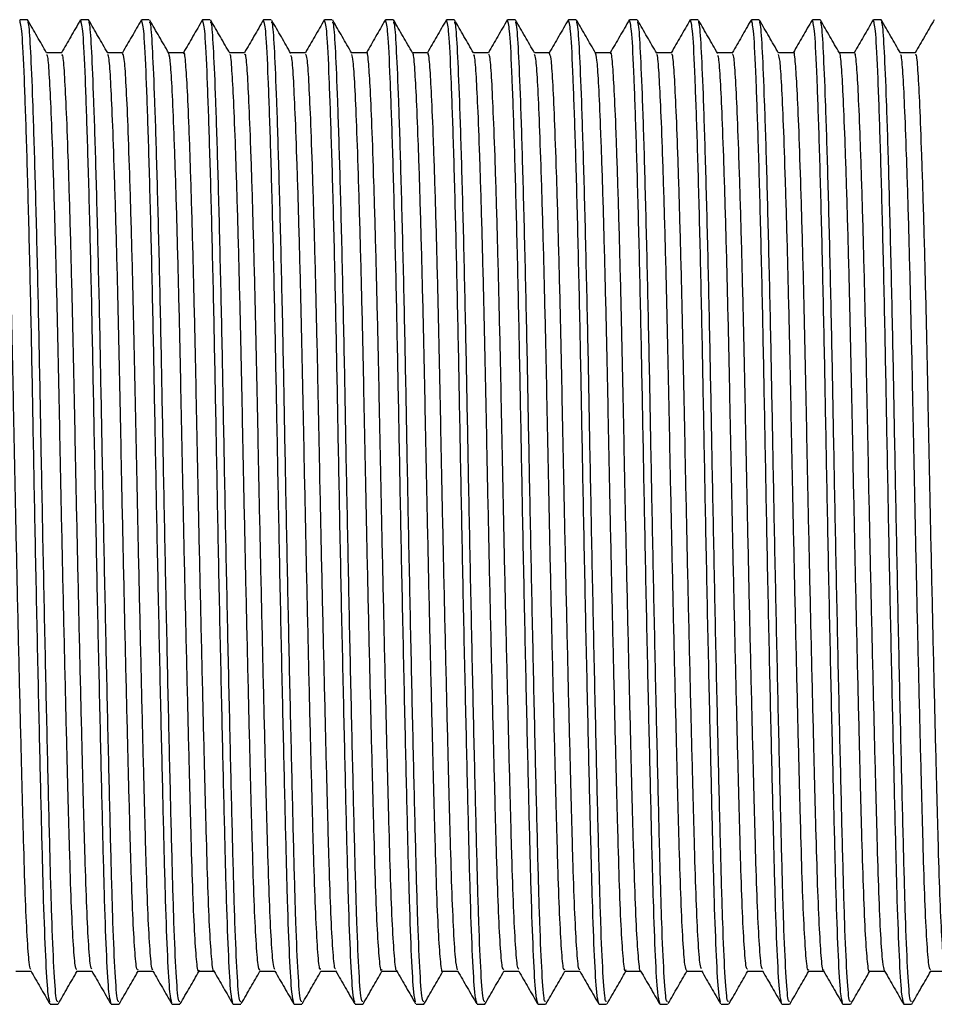
# Model space of a CAD drawing. Units: millimetres. Extents: x 5 to 995, y 5 to 995.
# Drawn here: x 231 to 250, y 490 to 510 of the extents above; entities that cross this region are included whole.
import ezdxf

# ---------------------------------------------------------------- set-up
doc = ezdxf.new("R2010")
doc.units = ezdxf.units.MM

msp = doc.modelspace()

# ---------------------------------------------------------------- linework, layer by layer
at = {"color": 7, "linetype": 'Continuous', "lineweight": 25}
for p, q in [((230.9, 510.438), (230.741, 510.438)), ((232.009, 510.437), (232.002, 510.39)), ((232.17, 510.438), (232.011, 510.438)), ((233.279, 510.437), (233.274, 510.403)), ((233.44, 510.438), (233.281, 510.438)), ((234.549, 510.437), (234.547, 510.423)), ((234.71, 510.438), (234.551, 510.438)), ((235.98, 510.438), (235.821, 510.438)), ((237.089, 510.437), (237.085, 510.41)), ((237.25, 510.438), (237.091, 510.438)), ((238.359, 510.437), (238.352, 510.392)), ((238.52, 510.438), (238.361, 510.438)), ((239.629, 510.437), (239.624, 510.401)), ((239.79, 510.438), (239.631, 510.438)), ((240.899, 510.437), (240.895, 510.41)), ((241.06, 510.438), (240.901, 510.438)), ((242.33, 510.438), (242.171, 510.438)), ((243.6, 510.438), (243.441, 510.438)), ((244.709, 510.437), (244.704, 510.402)), ((244.87, 510.438), (244.711, 510.438)), ((245.979, 510.437), (245.972, 510.39)), ((246.14, 510.438), (245.981, 510.438)), ((247.249, 510.437), (247.244, 510.402)), ((247.41, 510.438), (247.251, 510.438)), ((248.519, 510.437), (248.516, 510.417)), ((248.68, 510.438), (248.521, 510.438)), ((231.377, 489.938), (231.535, 489.938)), ((232.647, 489.938), (232.805, 489.938)), ((233.917, 489.938), (234.075, 489.938)), ((235.187, 489.938), (235.345, 489.938)), ((236.457, 489.938), (236.615, 489.938)), ((237.727, 489.938), (237.885, 489.938)), ((238.997, 489.938), (239.155, 489.938)), ((240.267, 489.938), (240.425, 489.938)), ((241.537, 489.938), (241.695, 489.938)), ((242.807, 489.938), (242.965, 489.938)), ((244.077, 489.938), (244.235, 489.938)), ((245.347, 489.938), (245.505, 489.938)), ((246.617, 489.938), (246.775, 489.938)), ((247.887, 489.938), (248.045, 489.938)), ((249.157, 489.938), (249.315, 489.938))]:
    msp.add_line(p, q, dxfattribs=at)
for points, knots in [([(231.367, 489.988), (231.355, 490.032), (231.326, 490.13), (231.283, 490.875), (231.239, 492.034), (231.2, 493.57), (231.156, 495.434), (231.108, 497.576), (231.061, 499.852), (231.019, 502.106), (230.978, 504.263), (230.932, 506.252), (230.884, 507.964), (230.835, 509.328), (230.791, 510.263), (230.758, 510.37), (230.741, 510.423)], [0, 0, 0, 0, 0.058973, 0.130277, 0.199842, 0.267593, 0.337689, 0.410611, 0.483141, 0.553517, 0.623004, 0.695047, 0.768045, 0.840168, 0.921187, 1, 1, 1, 1]), ([(231.535, 489.999), (231.526, 489.994), (231.501, 489.981), (231.459, 490.537), (231.413, 491.559), (231.373, 493), (231.33, 494.769), (231.283, 496.82), (231.237, 499.028), (231.193, 501.254), (231.154, 503.427), (231.109, 505.48), (231.062, 507.318), (231.015, 508.801), (230.971, 509.821), (230.936, 510.382), (230.91, 510.383), (230.9, 510.383)], [0, 0, 0, 0, 0.043921, 0.115714, 0.186374, 0.25453, 0.324059, 0.394254, 0.464672, 0.53363, 0.600391, 0.670553, 0.742356, 0.814019, 0.883781, 0.952048, 1, 1, 1, 1]), ([(231.302, 509.748), (231.236, 509.862), (231.104, 510.091), (230.971, 510.321), (230.905, 510.435)], [0, 0, 0, 0, 0.499992, 1, 1, 1, 1]), ([(232.002, 510.428), (231.936, 510.314), (231.806, 510.088), (231.675, 509.862), (231.611, 509.751)], [0, 0, 0, 0, 0.507613, 1, 1, 1, 1]), ([(232.639, 489.979), (232.626, 490.025), (232.597, 490.124), (232.553, 490.875), (232.509, 492.035), (232.47, 493.57), (232.426, 495.434), (232.378, 497.576), (232.331, 499.852), (232.289, 502.106), (232.248, 504.263), (232.202, 506.252), (232.154, 507.964), (232.105, 509.328), (232.061, 510.263), (232.028, 510.37), (232.011, 510.423)], [0, 0, 0, 0, 0.061152, 0.132292, 0.201695, 0.26929, 0.339223, 0.411976, 0.484339, 0.554552, 0.623877, 0.695754, 0.768583, 0.840538, 0.92137, 1, 1, 1, 1]), ([(232.805, 489.999), (232.796, 489.994), (232.771, 489.981), (232.729, 490.537), (232.683, 491.559), (232.643, 493), (232.6, 494.769), (232.553, 496.82), (232.507, 499.028), (232.463, 501.254), (232.424, 503.427), (232.379, 505.48), (232.332, 507.318), (232.285, 508.801), (232.241, 509.821), (232.206, 510.382), (232.18, 510.383), (232.17, 510.383)], [0, 0, 0, 0, 0.043921, 0.115714, 0.186374, 0.25453, 0.324059, 0.394254, 0.464672, 0.53363, 0.600391, 0.670553, 0.742356, 0.814019, 0.883781, 0.952048, 1, 1, 1, 1]), ([(232.573, 509.746), (232.507, 509.861), (232.375, 510.09), (232.242, 510.32), (232.176, 510.434)], [0, 0, 0, 0, 0.499991, 1, 1, 1, 1]), ([(233.274, 510.432), (233.208, 510.317), (233.077, 510.09), (232.946, 509.863), (232.881, 509.751)], [0, 0, 0, 0, 0.5050047, 1, 1, 1, 1]), ([(233.911, 489.969), (233.897, 490.016), (233.867, 490.116), (233.823, 490.874), (233.779, 492.035), (233.74, 493.57), (233.696, 495.434), (233.648, 497.576), (233.601, 499.852), (233.559, 502.106), (233.518, 504.263), (233.472, 506.252), (233.424, 507.964), (233.375, 509.328), (233.331, 510.263), (233.298, 510.37), (233.281, 510.423)], [0, 0, 0, 0, 0.063701, 0.134647, 0.203862, 0.271273, 0.341016, 0.413572, 0.485738, 0.555761, 0.624898, 0.696579, 0.769211, 0.840971, 0.921583, 1, 1, 1, 1]), ([(234.075, 489.999), (234.066, 489.994), (234.041, 489.981), (233.999, 490.537), (233.953, 491.559), (233.913, 493), (233.87, 494.769), (233.823, 496.82), (233.777, 499.028), (233.733, 501.254), (233.694, 503.427), (233.649, 505.48), (233.602, 507.318), (233.555, 508.801), (233.511, 509.821), (233.476, 510.382), (233.45, 510.383), (233.44, 510.383)], [0, 0, 0, 0, 0.043921, 0.115714, 0.186374, 0.25453, 0.324059, 0.394254, 0.464672, 0.53363, 0.600391, 0.670553, 0.742356, 0.814019, 0.883781, 0.952048, 1, 1, 1, 1]), ([(233.845, 509.743), (233.779, 509.858), (233.647, 510.087), (233.514, 510.316), (233.448, 510.431)], [0, 0, 0, 0, 0.499991, 1, 1, 1, 1]), ([(234.547, 510.436), (234.481, 510.321), (234.349, 510.093), (234.217, 509.864), (234.151, 509.751)], [0, 0, 0, 0, 0.502131, 1, 1, 1, 1]), ([(235.183, 489.957), (235.168, 490.006), (235.138, 490.107), (235.093, 490.873), (235.049, 492.035), (235.01, 493.57), (234.966, 495.434), (234.918, 497.576), (234.871, 499.852), (234.829, 502.106), (234.788, 504.263), (234.742, 506.252), (234.694, 507.964), (234.645, 509.328), (234.601, 510.263), (234.568, 510.37), (234.551, 510.423)], [0, 0, 0, 0, 0.06675, 0.137465, 0.206455, 0.273646, 0.343163, 0.415482, 0.487413, 0.557207, 0.62612, 0.697568, 0.769962, 0.841489, 0.921839, 1, 1, 1, 1]), ([(235.345, 489.999), (235.336, 489.994), (235.311, 489.981), (235.269, 490.537), (235.223, 491.559), (235.183, 493), (235.14, 494.769), (235.093, 496.82), (235.047, 499.028), (235.003, 501.254), (234.964, 503.427), (234.919, 505.48), (234.872, 507.318), (234.825, 508.801), (234.781, 509.821), (234.746, 510.382), (234.72, 510.383), (234.71, 510.383)], [0, 0, 0, 0, 0.043921, 0.115714, 0.186374, 0.25453, 0.324059, 0.394254, 0.464672, 0.53363, 0.600391, 0.670553, 0.742356, 0.814019, 0.883781, 0.952048, 1, 1, 1, 1]), ([(235.118, 509.738), (235.052, 509.852), (234.919, 510.082), (234.787, 510.311), (234.72, 510.426)], [0, 0, 0, 0, 0.4999902, 1, 1, 1, 1]), ([(235.818, 510.437), (235.752, 510.322), (235.62, 510.093), (235.487, 509.865), (235.422, 509.751)], [0, 0, 0, 0, 0.501445, 1, 1, 1, 1]), ([(236.452, 489.962), (236.438, 490.01), (236.408, 490.111), (236.363, 490.873), (236.319, 492.035), (236.28, 493.57), (236.236, 495.434), (236.188, 497.576), (236.141, 499.852), (236.099, 502.106), (236.058, 504.263), (236.012, 506.252), (235.964, 507.964), (235.915, 509.328), (235.871, 510.263), (235.838, 510.37), (235.821, 510.423)], [0, 0, 0, 0, 0.065478, 0.13629, 0.205374, 0.272657, 0.342268, 0.414686, 0.486715, 0.556604, 0.62561, 0.697156, 0.769649, 0.841273, 0.921732, 1, 1, 1, 1]), ([(236.615, 489.999), (236.606, 489.994), (236.581, 489.981), (236.539, 490.537), (236.493, 491.559), (236.453, 493), (236.41, 494.769), (236.363, 496.82), (236.317, 499.028), (236.273, 501.254), (236.234, 503.427), (236.189, 505.48), (236.142, 507.318), (236.095, 508.801), (236.051, 509.821), (236.016, 510.382), (235.99, 510.383), (235.98, 510.383)], [0, 0, 0, 0, 0.043921, 0.115714, 0.186374, 0.25453, 0.324059, 0.394254, 0.464672, 0.53363, 0.600391, 0.670553, 0.742356, 0.814019, 0.883781, 0.952048, 1, 1, 1, 1]), ([(236.388, 509.736), (236.322, 509.851), (236.19, 510.08), (236.057, 510.309), (235.991, 510.424)], [0, 0, 0, 0, 0.4999919, 1, 1, 1, 1]), ([(237.085, 510.433), (237.019, 510.319), (236.888, 510.091), (236.756, 509.864), (236.691, 509.751)], [0, 0, 0, 0, 0.503767, 1, 1, 1, 1]), ([(237.718, 489.981), (237.705, 490.027), (237.677, 490.125), (237.633, 490.875), (237.589, 492.034), (237.55, 493.57), (237.506, 495.434), (237.458, 497.576), (237.411, 499.852), (237.369, 502.106), (237.328, 504.263), (237.282, 506.252), (237.234, 507.964), (237.185, 509.328), (237.141, 510.263), (237.108, 510.37), (237.091, 510.423)], [0, 0, 0, 0, 0.060658, 0.131835, 0.201275, 0.268905, 0.338875, 0.411667, 0.484067, 0.554317, 0.623679, 0.695593, 0.768461, 0.840454, 0.921328, 1, 1, 1, 1]), ([(237.885, 489.999), (237.876, 489.994), (237.851, 489.981), (237.809, 490.537), (237.763, 491.559), (237.723, 493), (237.68, 494.769), (237.633, 496.82), (237.587, 499.028), (237.543, 501.254), (237.504, 503.427), (237.459, 505.48), (237.412, 507.318), (237.365, 508.801), (237.321, 509.821), (237.286, 510.382), (237.26, 510.383), (237.25, 510.383)], [0, 0, 0, 0, 0.043921, 0.115714, 0.186374, 0.25453, 0.324059, 0.394254, 0.464672, 0.53363, 0.600391, 0.670553, 0.742356, 0.814019, 0.883781, 0.952048, 1, 1, 1, 1]), ([(237.656, 509.741), (237.59, 509.856), (237.458, 510.085), (237.325, 510.314), (237.259, 510.429)], [0, 0, 0, 0, 0.499994, 1, 1, 1, 1]), ([(238.353, 510.429), (238.286, 510.314), (238.156, 510.088), (238.025, 509.862), (237.961, 509.751)], [0, 0, 0, 0, 0.507245, 1, 1, 1, 1]), ([(238.987, 489.988), (238.974, 490.033), (238.946, 490.131), (238.903, 490.875), (238.859, 492.034), (238.82, 493.57), (238.776, 495.434), (238.728, 497.576), (238.681, 499.852), (238.639, 502.106), (238.598, 504.263), (238.552, 506.252), (238.504, 507.964), (238.455, 509.328), (238.411, 510.263), (238.378, 510.37), (238.361, 510.423)], [0, 0, 0, 0, 0.05883, 0.130146, 0.199721, 0.267483, 0.337589, 0.410522, 0.483063, 0.55345, 0.622947, 0.695001, 0.76801, 0.840144, 0.921175, 1, 1, 1, 1]), ([(239.155, 489.999), (239.146, 489.994), (239.121, 489.981), (239.079, 490.537), (239.033, 491.559), (238.993, 493), (238.95, 494.769), (238.903, 496.82), (238.857, 499.028), (238.813, 501.254), (238.774, 503.427), (238.729, 505.48), (238.682, 507.318), (238.635, 508.801), (238.591, 509.821), (238.556, 510.382), (238.53, 510.383), (238.52, 510.383)], [0, 0, 0, 0, 0.043921, 0.115714, 0.186374, 0.25453, 0.324059, 0.394254, 0.464672, 0.53363, 0.600391, 0.670553, 0.742356, 0.814019, 0.883781, 0.952048, 1, 1, 1, 1]), ([(238.924, 509.746), (238.857, 509.861), (238.725, 510.09), (238.592, 510.319), (238.526, 510.434)], [0, 0, 0, 0, 0.4999935, 1, 1, 1, 1]), ([(239.624, 510.431), (239.558, 510.317), (239.427, 510.09), (239.296, 509.863), (239.231, 509.751)], [0, 0, 0, 0, 0.505361, 1, 1, 1, 1]), ([(240.259, 489.978), (240.246, 490.024), (240.217, 490.123), (240.173, 490.874), (240.129, 492.035), (240.09, 493.57), (240.046, 495.434), (239.998, 497.576), (239.951, 499.852), (239.909, 502.106), (239.868, 504.263), (239.822, 506.252), (239.774, 507.964), (239.725, 509.328), (239.681, 510.263), (239.648, 510.37), (239.631, 510.423)], [0, 0, 0, 0, 0.061378, 0.132501, 0.201888, 0.269466, 0.339382, 0.412118, 0.484463, 0.554659, 0.623968, 0.695827, 0.768638, 0.840577, 0.921389, 1, 1, 1, 1]), ([(240.425, 489.999), (240.416, 489.994), (240.391, 489.981), (240.349, 490.537), (240.303, 491.559), (240.263, 493), (240.22, 494.769), (240.173, 496.82), (240.127, 499.028), (240.083, 501.254), (240.044, 503.427), (239.999, 505.48), (239.952, 507.318), (239.905, 508.801), (239.861, 509.821), (239.826, 510.382), (239.8, 510.383), (239.79, 510.383)], [0, 0, 0, 0, 0.043921, 0.115714, 0.186374, 0.25453, 0.324059, 0.394254, 0.464672, 0.53363, 0.600391, 0.670553, 0.742356, 0.814019, 0.883781, 0.952048, 1, 1, 1, 1]), ([(240.192, 509.748), (240.126, 509.862), (239.994, 510.091), (239.861, 510.321), (239.795, 510.435)], [0, 0, 0, 0, 0.4999922, 1, 1, 1, 1]), ([(240.895, 510.433), (240.829, 510.319), (240.698, 510.091), (240.566, 509.864), (240.501, 509.751)], [0, 0, 0, 0, 0.503877, 1, 1, 1, 1]), ([(241.531, 489.964), (241.517, 490.012), (241.488, 490.112), (241.443, 490.874), (241.399, 492.035), (241.36, 493.57), (241.316, 495.434), (241.268, 497.576), (241.221, 499.852), (241.179, 502.106), (241.138, 504.263), (241.092, 506.252), (241.044, 507.964), (240.995, 509.328), (240.951, 510.263), (240.918, 510.37), (240.901, 510.423)], [0, 0, 0, 0, 0.065026, 0.135872, 0.204989, 0.272304, 0.341949, 0.414402, 0.486466, 0.556389, 0.625429, 0.697009, 0.769537, 0.841196, 0.921694, 1, 1, 1, 1]), ([(241.695, 489.999), (241.686, 489.994), (241.661, 489.981), (241.619, 490.537), (241.573, 491.559), (241.533, 493), (241.49, 494.769), (241.443, 496.82), (241.397, 499.028), (241.353, 501.254), (241.314, 503.427), (241.269, 505.48), (241.222, 507.318), (241.175, 508.801), (241.131, 509.821), (241.096, 510.382), (241.07, 510.383), (241.06, 510.383)], [0, 0, 0, 0, 0.043921, 0.115714, 0.186374, 0.25453, 0.324059, 0.394254, 0.464672, 0.53363, 0.600391, 0.670553, 0.742356, 0.814019, 0.883781, 0.952048, 1, 1, 1, 1]), ([(241.463, 509.746), (241.397, 509.861), (241.265, 510.09), (241.132, 510.319), (241.066, 510.434)], [0, 0, 0, 0, 0.499991, 1, 1, 1, 1]), ([(242.168, 510.436), (242.101, 510.322), (241.969, 510.093), (241.837, 509.865), (241.771, 509.751)], [0, 0, 0, 0, 0.501638, 1, 1, 1, 1]), ([(242.803, 489.957), (242.788, 490.006), (242.758, 490.106), (242.713, 490.873), (242.669, 492.035), (242.63, 493.57), (242.586, 495.434), (242.538, 497.576), (242.491, 499.852), (242.449, 502.106), (242.408, 504.263), (242.362, 506.252), (242.314, 507.964), (242.265, 509.328), (242.221, 510.263), (242.188, 510.37), (242.171, 510.423)], [0, 0, 0, 0, 0.066925, 0.137627, 0.206604, 0.273782, 0.343286, 0.415592, 0.487509, 0.55729, 0.62619, 0.697624, 0.770006, 0.841519, 0.921853, 1, 1, 1, 1]), ([(242.965, 489.999), (242.956, 489.994), (242.931, 489.981), (242.889, 490.537), (242.843, 491.559), (242.803, 493), (242.76, 494.769), (242.713, 496.82), (242.667, 499.028), (242.623, 501.254), (242.584, 503.427), (242.539, 505.48), (242.492, 507.318), (242.445, 508.801), (242.401, 509.821), (242.366, 510.382), (242.34, 510.383), (242.33, 510.383)], [0, 0, 0, 0, 0.043921, 0.115714, 0.186374, 0.25453, 0.324059, 0.394254, 0.464672, 0.53363, 0.600391, 0.670553, 0.742356, 0.814019, 0.883781, 0.952048, 1, 1, 1, 1]), ([(242.735, 509.743), (242.669, 509.858), (242.537, 510.087), (242.404, 510.316), (242.338, 510.431)], [0, 0, 0, 0, 0.499991, 1, 1, 1, 1]), ([(243.437, 510.436), (243.371, 510.321), (243.239, 510.093), (243.107, 509.865), (243.041, 509.751)], [0, 0, 0, 0, 0.501788, 1, 1, 1, 1]), ([(244.071, 489.969), (244.057, 490.016), (244.027, 490.116), (243.983, 490.874), (243.939, 492.035), (243.9, 493.57), (243.856, 495.434), (243.808, 497.576), (243.761, 499.852), (243.719, 502.106), (243.678, 504.263), (243.632, 506.252), (243.584, 507.964), (243.535, 509.328), (243.491, 510.263), (243.458, 510.37), (243.441, 510.423)], [0, 0, 0, 0, 0.063781, 0.134722, 0.203931, 0.271336, 0.341073, 0.413623, 0.485783, 0.555799, 0.624931, 0.696606, 0.769231, 0.840985, 0.92159, 1, 1, 1, 1]), ([(244.235, 489.999), (244.226, 489.994), (244.201, 489.981), (244.159, 490.537), (244.113, 491.559), (244.073, 493), (244.03, 494.769), (243.983, 496.82), (243.937, 499.028), (243.893, 501.254), (243.854, 503.427), (243.809, 505.48), (243.762, 507.318), (243.715, 508.801), (243.671, 509.821), (243.636, 510.382), (243.61, 510.383), (243.6, 510.383)], [0, 0, 0, 0, 0.043921, 0.115714, 0.186374, 0.25453, 0.324059, 0.394254, 0.464672, 0.53363, 0.600391, 0.670553, 0.742356, 0.814019, 0.883781, 0.952048, 1, 1, 1, 1]), ([(244.008, 509.738), (243.942, 509.852), (243.809, 510.082), (243.677, 510.311), (243.611, 510.425)], [0, 0, 0, 0, 0.49999, 1, 1, 1, 1]), ([(244.704, 510.432), (244.638, 510.317), (244.507, 510.09), (244.376, 509.863), (244.311, 509.751)], [0, 0, 0, 0, 0.505114, 1, 1, 1, 1]), ([(245.338, 489.985), (245.325, 490.03), (245.296, 490.129), (245.253, 490.875), (245.209, 492.034), (245.17, 493.57), (245.126, 495.434), (245.078, 497.576), (245.031, 499.852), (244.989, 502.106), (244.948, 504.263), (244.902, 506.252), (244.854, 507.964), (244.805, 509.328), (244.761, 510.263), (244.728, 510.37), (244.711, 510.423)], [0, 0, 0, 0, 0.059573, 0.130832, 0.200352, 0.268061, 0.338111, 0.410987, 0.483471, 0.553802, 0.623245, 0.695242, 0.768193, 0.84027, 0.921238, 1, 1, 1, 1]), ([(245.505, 489.999), (245.496, 489.994), (245.471, 489.981), (245.429, 490.537), (245.383, 491.559), (245.343, 493), (245.3, 494.769), (245.253, 496.82), (245.207, 499.028), (245.163, 501.254), (245.124, 503.427), (245.079, 505.48), (245.032, 507.318), (244.985, 508.801), (244.941, 509.821), (244.906, 510.382), (244.88, 510.383), (244.87, 510.383)], [0, 0, 0, 0, 0.043921, 0.115714, 0.186374, 0.25453, 0.324059, 0.394254, 0.464672, 0.53363, 0.600391, 0.670553, 0.742356, 0.814019, 0.883781, 0.952048, 1, 1, 1, 1]), ([(245.278, 509.736), (245.212, 509.851), (245.08, 510.08), (244.947, 510.31), (244.881, 510.424)], [0, 0, 0, 0, 0.4999919, 1, 1, 1, 1]), ([(245.972, 510.428), (245.906, 510.314), (245.776, 510.088), (245.645, 509.862), (245.581, 509.751)], [0, 0, 0, 0, 0.507686, 1, 1, 1, 1]), ([(246.609, 489.979), (246.596, 490.025), (246.567, 490.123), (246.523, 490.875), (246.479, 492.035), (246.44, 493.57), (246.396, 495.434), (246.348, 497.576), (246.301, 499.852), (246.259, 502.106), (246.218, 504.263), (246.172, 506.252), (246.124, 507.964), (246.075, 509.328), (246.031, 510.263), (245.998, 510.37), (245.981, 510.423)], [0, 0, 0, 0, 0.061262, 0.132393, 0.201789, 0.269375, 0.3393, 0.412045, 0.484399, 0.554604, 0.623921, 0.695789, 0.76861, 0.840557, 0.921379, 1, 1, 1, 1]), ([(246.775, 489.999), (246.766, 489.994), (246.741, 489.981), (246.699, 490.537), (246.653, 491.559), (246.613, 493), (246.57, 494.769), (246.523, 496.82), (246.477, 499.028), (246.433, 501.254), (246.394, 503.427), (246.349, 505.48), (246.302, 507.318), (246.255, 508.801), (246.211, 509.821), (246.176, 510.382), (246.15, 510.383), (246.14, 510.383)], [0, 0, 0, 0, 0.043921, 0.115714, 0.186374, 0.25453, 0.324059, 0.394254, 0.464672, 0.53363, 0.600391, 0.670553, 0.742356, 0.814019, 0.883781, 0.952048, 1, 1, 1, 1]), ([(246.546, 509.741), (246.48, 509.856), (246.348, 510.085), (246.215, 510.314), (246.149, 510.429)], [0, 0, 0, 0, 0.499994, 1, 1, 1, 1]), ([(247.244, 510.431), (247.178, 510.317), (247.047, 510.09), (246.916, 509.863), (246.851, 509.751)], [0, 0, 0, 0, 0.505325, 1, 1, 1, 1]), ([(247.879, 489.976), (247.866, 490.022), (247.837, 490.121), (247.793, 490.874), (247.749, 492.035), (247.71, 493.57), (247.666, 495.434), (247.618, 497.576), (247.571, 499.852), (247.529, 502.106), (247.488, 504.263), (247.442, 506.252), (247.394, 507.964), (247.345, 509.328), (247.301, 510.263), (247.268, 510.37), (247.251, 510.423)], [0, 0, 0, 0, 0.062065, 0.133135, 0.202471, 0.27, 0.339865, 0.412548, 0.48484, 0.554984, 0.624243, 0.696049, 0.768808, 0.840693, 0.921446, 1, 1, 1, 1]), ([(248.045, 489.999), (248.036, 489.994), (248.011, 489.981), (247.969, 490.537), (247.923, 491.559), (247.883, 493), (247.84, 494.769), (247.793, 496.82), (247.747, 499.028), (247.703, 501.254), (247.664, 503.427), (247.619, 505.48), (247.572, 507.318), (247.525, 508.801), (247.481, 509.821), (247.446, 510.382), (247.42, 510.383), (247.41, 510.383)], [0, 0, 0, 0, 0.043921, 0.115714, 0.186374, 0.25453, 0.324059, 0.394254, 0.464672, 0.53363, 0.600391, 0.670553, 0.742356, 0.814019, 0.883781, 0.952048, 1, 1, 1, 1]), ([(247.813, 509.746), (247.747, 509.861), (247.615, 510.09), (247.482, 510.319), (247.416, 510.434)], [0, 0, 0, 0, 0.499994, 1, 1, 1, 1]), ([(248.516, 510.435), (248.45, 510.32), (248.318, 510.092), (248.186, 509.864), (248.121, 509.751)], [0, 0, 0, 0, 0.502872, 1, 1, 1, 1]), ([(249.152, 489.96), (249.138, 490.008), (249.108, 490.109), (249.063, 490.873), (249.019, 492.035), (248.98, 493.57), (248.936, 495.434), (248.888, 497.576), (248.841, 499.852), (248.799, 502.106), (248.758, 504.263), (248.712, 506.252), (248.664, 507.964), (248.615, 509.328), (248.571, 510.263), (248.538, 510.37), (248.521, 510.423)], [0, 0, 0, 0, 0.066094, 0.136859, 0.205898, 0.273136, 0.342701, 0.415072, 0.487053, 0.556896, 0.625857, 0.697355, 0.769801, 0.841378, 0.921784, 1, 1, 1, 1]), ([(249.315, 489.999), (249.306, 489.994), (249.281, 489.981), (249.239, 490.537), (249.193, 491.559), (249.153, 493), (249.11, 494.769), (249.063, 496.82), (249.017, 499.028), (248.973, 501.254), (248.934, 503.427), (248.889, 505.48), (248.842, 507.318), (248.795, 508.801), (248.751, 509.821), (248.716, 510.382), (248.69, 510.383), (248.68, 510.383)], [0, 0, 0, 0, 0.043921, 0.115714, 0.186374, 0.25453, 0.324059, 0.394254, 0.464672, 0.53363, 0.600391, 0.670553, 0.742356, 0.814019, 0.883781, 0.952048, 1, 1, 1, 1]), ([(249.082, 509.748), (249.016, 509.862), (248.884, 510.091), (248.751, 510.321), (248.685, 510.435)], [0, 0, 0, 0, 0.499992, 1, 1, 1, 1]), ([(249.788, 510.437), (249.722, 510.322), (249.59, 510.093), (249.457, 509.865), (249.392, 509.751)], [0, 0, 0, 0, 0.501412, 1, 1, 1, 1]), ([(230.97, 490.666), (230.959, 490.698), (230.935, 490.772), (230.896, 491.313), (230.857, 492.176), (230.822, 493.324), (230.785, 494.717), (230.745, 496.337), (230.703, 498.12), (230.663, 499.967), (230.625, 501.787), (230.591, 503.543), (230.552, 505.198), (230.51, 506.694), (230.469, 507.941), (230.43, 508.886), (230.395, 509.485), (230.367, 509.765), (230.349, 509.722), (230.345, 509.711)], [0, 0, 0, 0, 0.049832, 0.113191, 0.175479, 0.235701, 0.29668, 0.359462, 0.422915, 0.485831, 0.547064, 0.607134, 0.669231, 0.732528, 0.795835, 0.857964, 0.918054, 0.979247, 1, 1, 1, 1]), ([(231.615, 509.751), (231.562, 509.751), (231.458, 509.75), (231.353, 509.751), (231.301, 509.751)], [0, 0, 0, 0, 0.501807, 1, 1, 1, 1]), ([(231.932, 490.66), (231.922, 490.665), (231.899, 490.678), (231.86, 491.123), (231.82, 491.9), (231.784, 492.974), (231.749, 494.299), (231.709, 495.857), (231.668, 497.604), (231.627, 499.443), (231.588, 501.276), (231.554, 503.053), (231.515, 504.741), (231.475, 506.291), (231.433, 507.617), (231.393, 508.652), (231.357, 509.346), (231.328, 509.709), (231.309, 509.704), (231.302, 509.703)], [0, 0, 0, 0, 0.046572, 0.109577, 0.17185, 0.232273, 0.292178, 0.354125, 0.417069, 0.47982, 0.541209, 0.600756, 0.661884, 0.724521, 0.787508, 0.849652, 0.909849, 0.969955, 1, 1, 1, 1]), ([(232.241, 490.678), (232.234, 490.684), (232.213, 490.701), (232.178, 491.127), (232.138, 491.899), (232.101, 492.974), (232.066, 494.299), (232.026, 495.857), (231.985, 497.604), (231.944, 499.443), (231.905, 501.276), (231.871, 503.053), (231.833, 504.741), (231.792, 506.291), (231.751, 507.617), (231.711, 508.651), (231.675, 509.349), (231.644, 509.72), (231.623, 509.711), (231.615, 509.708)], [0, 0, 0, 0, 0.0339927, 0.097327, 0.1599243, 0.2206623, 0.2808792, 0.3431488, 0.4064208, 0.4694988, 0.5312075, 0.5910647, 0.6525119, 0.7154746, 0.7787904, 0.8412579, 0.9017685, 0.962188, 1, 1, 1, 1]), ([(232.885, 509.751), (232.832, 509.751), (232.728, 509.75), (232.623, 509.751), (232.571, 509.751)], [0, 0, 0, 0, 0.502236, 1, 1, 1, 1]), ([(233.202, 490.67), (233.196, 490.66), (233.177, 490.628), (233.142, 490.964), (233.101, 491.645), (233.064, 492.644), (233.029, 493.898), (232.99, 495.393), (232.949, 497.095), (232.908, 498.919), (232.868, 500.761), (232.833, 502.557), (232.797, 504.274), (232.756, 505.871), (232.715, 507.269), (232.674, 508.391), (232.637, 509.182), (232.605, 509.65), (232.583, 509.694), (232.573, 509.713)], [0, 0, 0, 0, 0.029248, 0.092308, 0.154971, 0.216084, 0.275707, 0.33723, 0.400073, 0.463065, 0.525015, 0.584912, 0.645485, 0.707869, 0.770944, 0.833508, 0.89442, 0.954114, 1, 1, 1, 1]), ([(233.513, 490.668), (233.509, 490.663), (233.492, 490.64), (233.46, 490.969), (233.419, 491.643), (233.381, 492.644), (233.347, 493.898), (233.308, 495.393), (233.267, 497.095), (233.226, 498.919), (233.186, 500.761), (233.151, 502.557), (233.114, 504.274), (233.074, 505.871), (233.032, 507.269), (232.992, 508.391), (232.954, 509.184), (232.921, 509.668), (232.897, 509.712), (232.885, 509.734)], [0, 0, 0, 0, 0.018612, 0.081776, 0.144542, 0.205756, 0.265477, 0.3271, 0.390047, 0.453143, 0.515194, 0.57519, 0.635862, 0.69835, 0.761528, 0.824195, 0.885207, 0.944999, 1, 1, 1, 1]), ([(234.155, 509.751), (234.102, 509.751), (233.998, 509.75), (233.893, 509.751), (233.841, 509.751)], [0, 0, 0, 0, 0.502434, 1, 1, 1, 1]), ([(234.472, 490.652), (234.47, 490.644), (234.454, 490.588), (234.424, 490.837), (234.383, 491.413), (234.344, 492.334), (234.309, 493.517), (234.272, 494.946), (234.231, 496.596), (234.19, 498.396), (234.149, 500.242), (234.113, 502.055), (234.078, 503.798), (234.038, 505.434), (233.997, 506.898), (233.956, 508.105), (233.917, 508.991), (233.883, 509.578), (233.858, 509.686), (233.845, 509.741)], [0, 0, 0, 0, 0.011529, 0.074662, 0.137739, 0.199576, 0.259423, 0.320548, 0.383311, 0.446563, 0.509102, 0.569805, 0.629905, 0.692061, 0.75524, 0.818249, 0.879912, 0.939697, 1, 1, 1, 1]), ([(234.785, 490.639), (234.784, 490.636), (234.77, 490.591), (234.741, 490.841), (234.7, 491.411), (234.661, 492.334), (234.627, 493.517), (234.589, 494.946), (234.549, 496.596), (234.507, 498.396), (234.467, 500.242), (234.43, 502.055), (234.395, 503.798), (234.355, 505.434), (234.314, 506.899), (234.273, 508.102), (234.234, 509), (234.2, 509.546), (234.173, 509.786), (234.157, 509.732), (234.155, 509.724)], [0, 0, 0, 0, 0.0040629, 0.0668855, 0.129652, 0.1911856, 0.2507379, 0.3115628, 0.374017, 0.4369581, 0.49919, 0.5595942, 0.619399, 0.6812491, 0.7441178, 0.806817, 0.8681773, 0.9276679, 0.9886916, 1, 1, 1, 1]), ([(235.425, 509.751), (235.372, 509.751), (235.268, 509.75), (235.163, 509.751), (235.11, 509.751)], [0, 0, 0, 0, 0.501462, 1, 1, 1, 1]), ([(235.742, 490.643), (235.73, 490.664), (235.704, 490.708), (235.664, 491.219), (235.624, 492.043), (235.589, 493.157), (235.553, 494.517), (235.513, 496.109), (235.471, 497.876), (235.431, 499.72), (235.393, 501.547), (235.358, 503.313), (235.319, 504.984), (235.278, 506.507), (235.237, 507.791), (235.198, 508.78), (235.162, 509.418), (235.136, 509.727), (235.12, 509.712), (235.118, 509.709)], [0, 0, 0, 0, 0.056501, 0.12002, 0.182622, 0.243208, 0.303972, 0.366681, 0.43022, 0.493383, 0.555005, 0.615076, 0.677032, 0.740343, 0.803826, 0.866282, 0.926672, 0.987663, 1, 1, 1, 1]), ([(236.055, 490.661), (236.044, 490.68), (236.02, 490.724), (235.982, 491.221), (235.942, 492.043), (235.906, 493.157), (235.87, 494.517), (235.83, 496.109), (235.789, 497.876), (235.748, 499.72), (235.71, 501.547), (235.676, 503.313), (235.637, 504.984), (235.596, 506.507), (235.555, 507.791), (235.515, 508.778), (235.48, 509.425), (235.45, 509.745), (235.431, 509.716), (235.425, 509.706)], [0, 0, 0, 0, 0.048013, 0.110985, 0.173047, 0.233111, 0.293351, 0.35552, 0.418511, 0.481129, 0.54222, 0.601773, 0.663196, 0.725961, 0.788896, 0.850814, 0.910684, 0.971149, 1, 1, 1, 1]), ([(236.695, 509.751), (236.642, 509.751), (236.538, 509.75), (236.432, 509.751), (236.38, 509.751)], [0, 0, 0, 0, 0.501155, 1, 1, 1, 1]), ([(237.012, 490.669), (237.004, 490.664), (236.982, 490.654), (236.946, 491.045), (236.906, 491.777), (236.868, 492.816), (236.834, 494.108), (236.794, 495.637), (236.753, 497.363), (236.712, 499.196), (236.673, 501.034), (236.638, 502.82), (236.601, 504.522), (236.56, 506.096), (236.519, 507.455), (236.479, 508.533), (236.442, 509.27), (236.413, 509.667), (236.394, 509.686), (236.388, 509.692)], [0, 0, 0, 0, 0.0385238, 0.1021312, 0.1651579, 0.2264587, 0.2867159, 0.3490259, 0.4124972, 0.4759356, 0.5381505, 0.5983466, 0.6597677, 0.7228564, 0.7864607, 0.8493713, 0.9104556, 0.970854, 1, 1, 1, 1]), ([(237.321, 490.677), (237.316, 490.676), (237.297, 490.673), (237.263, 491.049), (237.223, 491.776), (237.186, 492.816), (237.151, 494.108), (237.112, 495.637), (237.071, 497.363), (237.029, 499.196), (236.99, 501.034), (236.956, 502.82), (236.918, 504.522), (236.878, 506.095), (236.836, 507.456), (236.796, 508.532), (236.759, 509.275), (236.727, 509.697), (236.705, 509.711), (236.695, 509.717)], [0, 0, 0, 0, 0.0251038, 0.0884735, 0.1512646, 0.2123363, 0.2723684, 0.3344455, 0.3976797, 0.460881, 0.5228634, 0.5828346, 0.6440262, 0.7068791, 0.7702457, 0.8329212, 0.8937772, 0.9539499, 1, 1, 1, 1]), ([(237.965, 509.751), (237.912, 509.751), (237.808, 509.75), (237.703, 509.751), (237.651, 509.751)], [0, 0, 0, 0, 0.502336, 1, 1, 1, 1]), ([(238.282, 490.665), (238.278, 490.654), (238.26, 490.608), (238.228, 490.9), (238.187, 491.532), (238.148, 492.495), (238.114, 493.716), (238.076, 495.18), (238.035, 496.859), (237.993, 498.672), (237.954, 500.517), (237.918, 502.321), (237.882, 504.051), (237.842, 505.667), (237.8, 507.097), (237.76, 508.26), (237.722, 509.095), (237.69, 509.61), (237.667, 509.681), (237.656, 509.714)], [0, 0, 0, 0, 0.020937, 0.084251, 0.147328, 0.208994, 0.268869, 0.330416, 0.393441, 0.456774, 0.519217, 0.579666, 0.640201, 0.702694, 0.766037, 0.829029, 0.890506, 0.950389, 1, 1, 1, 1]), ([(238.59, 490.65), (238.589, 490.648), (238.574, 490.62), (238.545, 490.909), (238.504, 491.53), (238.466, 492.496), (238.431, 493.716), (238.393, 495.18), (238.352, 496.859), (238.311, 498.672), (238.271, 500.517), (238.235, 502.321), (238.199, 504.051), (238.159, 505.667), (238.118, 507.098), (238.077, 508.256), (238.039, 509.108), (238.005, 509.597), (237.979, 509.806), (237.965, 509.747), (237.965, 509.745)], [0, 0, 0, 0, 0.005133, 0.068552, 0.131733, 0.193502, 0.253477, 0.315126, 0.378255, 0.441694, 0.504241, 0.564791, 0.625425, 0.688022, 0.751471, 0.814567, 0.876146, 0.936129, 0.997965, 1, 1, 1, 1]), ([(239.235, 509.751), (239.182, 509.751), (239.078, 509.751), (238.973, 509.751), (238.921, 509.751)], [0, 0, 0, 0, 0.50249, 1, 1, 1, 1]), ([(239.553, 490.634), (239.552, 490.631), (239.538, 490.571), (239.509, 490.788), (239.468, 491.312), (239.429, 492.196), (239.394, 493.344), (239.357, 494.742), (239.317, 496.365), (239.275, 498.15), (239.235, 499.997), (239.197, 501.817), (239.163, 503.571), (239.123, 505.224), (239.082, 506.717), (239.041, 507.959), (239.002, 508.9), (238.967, 509.488), (238.941, 509.76), (238.926, 509.727), (238.923, 509.722)], [0, 0, 0, 0, 0.003156, 0.066038, 0.129025, 0.190928, 0.250778, 0.311446, 0.373888, 0.436977, 0.499513, 0.560358, 0.620102, 0.681871, 0.744815, 0.807749, 0.869492, 0.929218, 0.990097, 1, 1, 1, 1]), ([(239.862, 490.656), (239.85, 490.692), (239.825, 490.77), (239.786, 491.325), (239.746, 492.193), (239.711, 493.345), (239.674, 494.742), (239.634, 496.365), (239.593, 498.15), (239.552, 499.997), (239.515, 501.817), (239.48, 503.571), (239.441, 505.224), (239.4, 506.717), (239.359, 507.959), (239.319, 508.899), (239.285, 509.492), (239.256, 509.768), (239.239, 509.723), (239.235, 509.712)], [0, 0, 0, 0, 0.053265, 0.116456, 0.178561, 0.238606, 0.29947, 0.362115, 0.425409, 0.488149, 0.549192, 0.60913, 0.6711, 0.734248, 0.797387, 0.85933, 0.919251, 0.980327, 1, 1, 1, 1]), ([(240.505, 509.751), (240.452, 509.751), (240.348, 509.751), (240.243, 509.751), (240.191, 509.751)], [0, 0, 0, 0, 0.5021463, 1, 1, 1, 1]), ([(240.822, 490.659), (240.812, 490.665), (240.788, 490.681), (240.75, 491.133), (240.71, 491.915), (240.673, 492.994), (240.638, 494.323), (240.598, 495.885), (240.557, 497.634), (240.516, 499.474), (240.477, 501.306), (240.443, 503.082), (240.405, 504.768), (240.364, 506.315), (240.323, 507.636), (240.283, 508.666), (240.247, 509.355), (240.218, 509.712), (240.198, 509.705), (240.192, 509.703)], [0, 0, 0, 0, 0.047615, 0.110618, 0.17287, 0.233254, 0.293191, 0.355164, 0.418115, 0.480853, 0.542211, 0.601753, 0.662916, 0.725568, 0.788552, 0.850672, 0.910829, 0.970976, 1, 1, 1, 1]), ([(241.134, 490.672), (241.126, 490.679), (241.104, 490.697), (241.067, 491.136), (241.027, 491.915), (240.991, 492.994), (240.955, 494.323), (240.916, 495.885), (240.874, 497.634), (240.833, 499.474), (240.795, 501.306), (240.761, 503.082), (240.722, 504.768), (240.682, 506.315), (240.64, 507.636), (240.6, 508.665), (240.564, 509.358), (240.534, 509.724), (240.513, 509.712), (240.505, 509.708)], [0, 0, 0, 0, 0.038944, 0.101989, 0.164282, 0.224706, 0.284683, 0.346697, 0.409689, 0.472469, 0.533867, 0.593448, 0.654652, 0.717345, 0.78037, 0.842532, 0.902728, 0.962914, 1, 1, 1, 1]), ([(241.775, 509.751), (241.722, 509.751), (241.618, 509.751), (241.513, 509.751), (241.461, 509.751)], [0, 0, 0, 0, 0.502587, 1, 1, 1, 1]), ([(242.092, 490.67), (242.086, 490.661), (242.066, 490.631), (242.031, 490.973), (241.991, 491.659), (241.953, 492.662), (241.919, 493.921), (241.88, 495.42), (241.839, 497.124), (241.797, 498.949), (241.758, 500.791), (241.723, 502.586), (241.686, 504.301), (241.646, 505.896), (241.604, 507.29), (241.564, 508.407), (241.526, 509.193), (241.495, 509.653), (241.473, 509.694), (241.463, 509.711)], [0, 0, 0, 0, 0.030236, 0.093306, 0.155959, 0.217044, 0.276683, 0.338242, 0.401105, 0.464095, 0.526025, 0.585901, 0.646518, 0.70893, 0.772012, 0.834565, 0.895448, 0.955164, 1, 1, 1, 1]), ([(242.405, 490.669), (242.4, 490.663), (242.382, 490.639), (242.349, 490.976), (242.308, 491.658), (242.27, 492.663), (242.236, 493.921), (242.197, 495.42), (242.156, 497.124), (242.115, 498.949), (242.075, 500.791), (242.04, 502.586), (242.004, 504.301), (241.963, 505.896), (241.922, 507.29), (241.881, 508.407), (241.844, 509.195), (241.811, 509.672), (241.786, 509.712), (241.775, 509.731)], [0, 0, 0, 0, 0.023122, 0.086061, 0.148585, 0.209543, 0.269058, 0.33049, 0.393222, 0.456082, 0.517883, 0.577635, 0.638127, 0.70041, 0.763361, 0.825784, 0.88654, 0.946133, 1, 1, 1, 1]), ([(243.045, 509.751), (242.992, 509.751), (242.888, 509.751), (242.783, 509.751), (242.731, 509.751)], [0, 0, 0, 0, 0.50278, 1, 1, 1, 1]), ([(243.362, 490.654), (243.36, 490.645), (243.344, 490.59), (243.313, 490.843), (243.272, 491.426), (243.233, 492.352), (243.199, 493.539), (243.161, 494.972), (243.12, 496.625), (243.079, 498.426), (243.039, 500.273), (243.002, 502.085), (242.967, 503.826), (242.927, 505.46), (242.886, 506.92), (242.845, 508.122), (242.806, 509.003), (242.773, 509.582), (242.748, 509.686), (242.735, 509.738)], [0, 0, 0, 0, 0.012504, 0.0756522, 0.138724, 0.2005379, 0.2603763, 0.3215434, 0.3843302, 0.4475866, 0.5101105, 0.5707803, 0.6309173, 0.6931054, 0.756298, 0.8193003, 0.8809383, 0.9407226, 1, 1, 1, 1]), ([(243.673, 490.636), (243.673, 490.634), (243.659, 490.594), (243.631, 490.85), (243.59, 491.424), (243.551, 492.352), (243.516, 493.539), (243.479, 494.972), (243.438, 496.625), (243.396, 498.426), (243.356, 500.273), (243.32, 502.085), (243.285, 503.826), (243.245, 505.46), (243.204, 506.921), (243.163, 508.119), (243.124, 509.013), (243.089, 509.552), (243.062, 509.788), (243.047, 509.734), (243.045, 509.726)], [0, 0, 0, 0, 0.002089, 0.065111, 0.128056, 0.189746, 0.249464, 0.310508, 0.373169, 0.436298, 0.498696, 0.559244, 0.61926, 0.681323, 0.744389, 0.807265, 0.868779, 0.928443, 0.989685, 1, 1, 1, 1]), ([(244.315, 509.751), (244.262, 509.751), (244.157, 509.751), (244.053, 509.751), (244, 509.751)], [0, 0, 0, 0, 0.501798, 1, 1, 1, 1]), ([(244.632, 490.641), (244.62, 490.663), (244.594, 490.711), (244.554, 491.23), (244.514, 492.06), (244.478, 493.177), (244.442, 494.542), (244.402, 496.137), (244.361, 497.906), (244.32, 499.751), (244.282, 501.577), (244.248, 503.342), (244.209, 505.011), (244.168, 506.53), (244.126, 507.81), (244.087, 508.794), (244.052, 509.425), (244.026, 509.73), (244.01, 509.714), (244.008, 509.711)], [0, 0, 0, 0, 0.057554, 0.12107, 0.18365, 0.244201, 0.305008, 0.367743, 0.431288, 0.494437, 0.556027, 0.616108, 0.678099, 0.741425, 0.804903, 0.867335, 0.927699, 0.988731, 1, 1, 1, 1]), ([(244.94, 490.674), (244.931, 490.694), (244.908, 490.741), (244.871, 491.233), (244.831, 492.059), (244.796, 493.177), (244.76, 494.542), (244.72, 496.137), (244.678, 497.906), (244.637, 499.751), (244.599, 501.577), (244.565, 503.342), (244.526, 505.011), (244.485, 506.53), (244.444, 507.81), (244.404, 508.792), (244.369, 509.432), (244.34, 509.748), (244.321, 509.716), (244.315, 509.706)], [0, 0, 0, 0, 0.0430202, 0.1063858, 0.1688175, 0.2292252, 0.2898885, 0.3524752, 0.4158703, 0.4788699, 0.5403142, 0.6002531, 0.6620972, 0.725273, 0.7886011, 0.8508852, 0.9111063, 0.9719942, 1, 1, 1, 1]), ([(245.585, 509.751), (245.532, 509.751), (245.427, 509.751), (245.322, 509.751), (245.27, 509.751)], [0, 0, 0, 0, 0.501518, 1, 1, 1, 1]), ([(245.902, 490.668), (245.894, 490.665), (245.872, 490.657), (245.835, 491.054), (245.795, 491.792), (245.758, 492.835), (245.723, 494.131), (245.684, 495.664), (245.642, 497.393), (245.601, 499.227), (245.562, 501.064), (245.528, 502.849), (245.49, 504.549), (245.45, 506.12), (245.408, 507.476), (245.368, 508.548), (245.331, 509.28), (245.303, 509.671), (245.284, 509.687), (245.278, 509.692)], [0, 0, 0, 0, 0.039577, 0.103183, 0.16619, 0.227452, 0.28773, 0.350068, 0.413548, 0.476974, 0.539159, 0.599338, 0.660795, 0.723901, 0.787502, 0.850391, 0.911435, 0.971862, 1, 1, 1, 1]), ([(246.211, 490.677), (246.206, 490.677), (246.187, 490.676), (246.153, 491.058), (246.112, 491.791), (246.075, 492.836), (246.04, 494.131), (246.001, 495.664), (245.96, 497.393), (245.919, 499.227), (245.88, 501.064), (245.845, 502.849), (245.808, 504.549), (245.767, 506.12), (245.726, 507.476), (245.685, 508.547), (245.649, 509.284), (245.617, 509.7), (245.594, 509.711), (245.585, 509.715)], [0, 0, 0, 0, 0.026707, 0.090036, 0.152768, 0.213764, 0.273779, 0.335845, 0.399048, 0.462199, 0.524112, 0.58403, 0.645219, 0.70805, 0.771374, 0.833989, 0.894768, 0.954931, 1, 1, 1, 1]), ([(246.855, 509.751), (246.802, 509.751), (246.698, 509.751), (246.593, 509.751), (246.541, 509.751)], [0, 0, 0, 0, 0.502713, 1, 1, 1, 1]), ([(247.172, 490.666), (247.168, 490.655), (247.15, 490.611), (247.117, 490.908), (247.076, 491.546), (247.038, 492.513), (247.003, 493.739), (246.965, 495.206), (246.924, 496.888), (246.883, 498.703), (246.843, 500.547), (246.807, 502.351), (246.771, 504.079), (246.731, 505.693), (246.69, 507.118), (246.649, 508.276), (246.611, 509.106), (246.579, 509.614), (246.556, 509.682), (246.546, 509.712)], [0, 0, 0, 0, 0.02192, 0.085239, 0.148301, 0.209934, 0.269806, 0.331386, 0.394424, 0.457752, 0.520169, 0.580579, 0.641153, 0.703669, 0.767015, 0.82999, 0.891432, 0.95132, 1, 1, 1, 1]), ([(247.482, 490.655), (247.48, 490.651), (247.465, 490.621), (247.434, 490.914), (247.394, 491.545), (247.355, 492.514), (247.321, 493.739), (247.283, 495.207), (247.242, 496.888), (247.2, 498.703), (247.16, 500.547), (247.125, 502.351), (247.089, 504.079), (247.049, 505.693), (247.007, 507.119), (246.967, 508.273), (246.928, 509.12), (246.894, 509.603), (246.869, 509.808), (246.855, 509.749), (246.855, 509.748)], [0, 0, 0, 0, 0.0095428, 0.0727531, 0.1357061, 0.1972329, 0.2570025, 0.3184767, 0.3814065, 0.4446256, 0.5069357, 0.5672414, 0.6277112, 0.6901196, 0.7533573, 0.816224, 0.8775604, 0.9373459, 0.999004, 1, 1, 1, 1]), ([(248.125, 509.751), (248.072, 509.751), (247.968, 509.751), (247.863, 509.751), (247.811, 509.751)], [0, 0, 0, 0, 0.502845, 1, 1, 1, 1]), ([(248.443, 490.637), (248.442, 490.633), (248.428, 490.573), (248.399, 490.794), (248.358, 491.324), (248.318, 492.213), (248.283, 493.366), (248.246, 494.767), (248.206, 496.394), (248.164, 498.181), (248.124, 500.028), (248.087, 501.847), (248.052, 503.599), (248.013, 505.25), (247.972, 506.74), (247.93, 507.977), (247.891, 508.913), (247.857, 509.495), (247.83, 509.763), (247.815, 509.728), (247.813, 509.724)], [0, 0, 0, 0, 0.004121, 0.067016, 0.129995, 0.191872, 0.251698, 0.312404, 0.374868, 0.437959, 0.500477, 0.561286, 0.621051, 0.68285, 0.745804, 0.808729, 0.870444, 0.930154, 0.99107, 1, 1, 1, 1]), ([(248.755, 490.638), (248.742, 490.678), (248.716, 490.762), (248.675, 491.335), (248.636, 492.21), (248.601, 493.366), (248.564, 494.767), (248.523, 496.394), (248.482, 498.181), (248.441, 500.028), (248.404, 501.847), (248.37, 503.599), (248.33, 505.25), (248.289, 506.739), (248.248, 507.977), (248.209, 508.912), (248.174, 509.499), (248.146, 509.77), (248.129, 509.724), (248.125, 509.713)], [0, 0, 0, 0, 0.059053, 0.121919, 0.183685, 0.243404, 0.304001, 0.366353, 0.429331, 0.491737, 0.552437, 0.612094, 0.673782, 0.736624, 0.799436, 0.86104, 0.920643, 0.98145, 1, 1, 1, 1]), ([(249.395, 509.751), (249.342, 509.751), (249.238, 509.751), (249.133, 509.751), (249.081, 509.751)], [0, 0, 0, 0, 0.5025146, 1, 1, 1, 1]), ([(249.712, 490.657), (249.702, 490.665), (249.678, 490.684), (249.639, 491.144), (249.599, 491.931), (249.563, 493.014), (249.527, 494.347), (249.488, 495.913), (249.446, 497.664), (249.405, 499.504), (249.367, 501.336), (249.332, 503.111), (249.294, 504.795), (249.253, 506.339), (249.212, 507.656), (249.172, 508.68), (249.136, 509.364), (249.107, 509.715), (249.088, 509.706), (249.082, 509.703)], [0, 0, 0, 0, 0.048658, 0.111659, 0.173889, 0.234234, 0.294205, 0.356204, 0.419162, 0.481887, 0.543213, 0.602752, 0.663949, 0.726617, 0.789596, 0.851693, 0.91181, 0.971997, 1, 1, 1, 1]), ([(250.025, 490.668), (250.016, 490.676), (249.994, 490.697), (249.957, 491.145), (249.916, 491.93), (249.88, 493.014), (249.845, 494.347), (249.805, 495.913), (249.764, 497.664), (249.723, 499.504), (249.684, 501.336), (249.65, 503.111), (249.612, 504.795), (249.571, 506.339), (249.529, 507.656), (249.49, 508.68), (249.454, 509.366), (249.423, 509.726), (249.402, 509.712), (249.395, 509.707)], [0, 0, 0, 0, 0.041631, 0.104566, 0.16673, 0.227011, 0.286919, 0.348853, 0.411744, 0.474402, 0.535663, 0.59514, 0.656272, 0.718873, 0.781786, 0.843817, 0.903871, 0.963995, 1, 1, 1, 1]), ([(230.662, 490.626), (230.716, 490.626), (230.82, 490.626), (230.925, 490.626), (230.976, 490.626)], [0, 0, 0, 0, 0.509629, 1, 1, 1, 1]), ([(230.97, 490.636), (231.036, 490.521), (231.169, 490.292), (231.301, 490.063), (231.367, 489.948)], [0, 0, 0, 0, 0.499992, 1, 1, 1, 1]), ([(231.54, 489.941), (231.607, 490.056), (231.738, 490.284), (231.87, 490.512), (231.936, 490.626)], [0, 0, 0, 0, 0.502568, 1, 1, 1, 1]), ([(231.932, 490.626), (231.986, 490.626), (232.09, 490.626), (232.195, 490.626), (232.246, 490.626)], [0, 0, 0, 0, 0.509895, 1, 1, 1, 1]), ([(232.242, 490.633), (232.308, 490.518), (232.44, 490.289), (232.573, 490.06), (232.639, 489.945)], [0, 0, 0, 0, 0.499991, 1, 1, 1, 1]), ([(232.812, 489.944), (232.879, 490.059), (233.01, 490.286), (233.141, 490.513), (233.206, 490.626)], [0, 0, 0, 0, 0.504694, 1, 1, 1, 1]), ([(233.202, 490.626), (233.256, 490.626), (233.36, 490.626), (233.465, 490.626), (233.516, 490.626)], [0, 0, 0, 0, 0.5096563, 1, 1, 1, 1]), ([(233.513, 490.63), (233.579, 490.516), (233.712, 490.286), (233.844, 490.057), (233.911, 489.942)], [0, 0, 0, 0, 0.499989, 1, 1, 1, 1]), ([(234.083, 489.946), (234.15, 490.061), (234.28, 490.287), (234.411, 490.514), (234.476, 490.626)], [0, 0, 0, 0, 0.506058, 1, 1, 1, 1]), ([(234.472, 490.626), (234.526, 490.626), (234.63, 490.626), (234.735, 490.626), (234.787, 490.626)], [0, 0, 0, 0, 0.508521, 1, 1, 1, 1]), ([(234.785, 490.628), (234.852, 490.513), (234.984, 490.284), (235.117, 490.054), (235.183, 489.94)], [0, 0, 0, 0, 0.4999909, 1, 1, 1, 1]), ([(235.356, 489.952), (235.422, 490.067), (235.552, 490.291), (235.682, 490.516), (235.745, 490.626)], [0, 0, 0, 0, 0.510739, 1, 1, 1, 1]), ([(235.742, 490.626), (235.796, 490.626), (235.9, 490.626), (236.005, 490.626), (236.056, 490.626)], [0, 0, 0, 0, 0.508987, 1, 1, 1, 1]), ([(236.055, 490.628), (236.121, 490.514), (236.253, 490.285), (236.386, 490.055), (236.452, 489.941)], [0, 0, 0, 0, 0.499993, 1, 1, 1, 1]), ([(236.625, 489.951), (236.692, 490.065), (236.822, 490.29), (236.952, 490.515), (237.015, 490.626)], [0, 0, 0, 0, 0.509416, 1, 1, 1, 1]), ([(237.012, 490.626), (237.066, 490.626), (237.17, 490.626), (237.275, 490.626), (237.326, 490.626)], [0, 0, 0, 0, 0.509676, 1, 1, 1, 1]), ([(237.321, 490.633), (237.387, 490.519), (237.52, 490.29), (237.652, 490.06), (237.719, 489.946)], [0, 0, 0, 0, 0.499993, 1, 1, 1, 1]), ([(237.892, 489.944), (237.959, 490.059), (238.09, 490.286), (238.221, 490.513), (238.286, 490.626)], [0, 0, 0, 0, 0.50487, 1, 1, 1, 1]), ([(238.282, 490.626), (238.336, 490.626), (238.44, 490.626), (238.545, 490.626), (238.596, 490.626)], [0, 0, 0, 0, 0.509294, 1, 1, 1, 1]), ([(238.59, 490.636), (238.656, 490.521), (238.789, 490.292), (238.921, 490.063), (238.987, 489.948)], [0, 0, 0, 0, 0.499992, 1, 1, 1, 1]), ([(239.16, 489.941), (239.227, 490.056), (239.358, 490.284), (239.49, 490.512), (239.556, 490.626)], [0, 0, 0, 0, 0.502529, 1, 1, 1, 1]), ([(239.552, 490.626), (239.606, 490.626), (239.71, 490.626), (239.815, 490.626), (239.866, 490.626)], [0, 0, 0, 0, 0.509607, 1, 1, 1, 1]), ([(239.862, 490.633), (239.928, 490.518), (240.06, 490.289), (240.193, 490.059), (240.259, 489.945)], [0, 0, 0, 0, 0.499991, 1, 1, 1, 1]), ([(240.43, 489.941), (240.497, 490.056), (240.628, 490.284), (240.76, 490.512), (240.826, 490.626)], [0, 0, 0, 0, 0.502583, 1, 1, 1, 1]), ([(240.822, 490.626), (240.876, 490.626), (240.98, 490.626), (241.085, 490.626), (241.136, 490.626)], [0, 0, 0, 0, 0.509007, 1, 1, 1, 1]), ([(241.134, 490.629), (241.2, 490.514), (241.333, 490.285), (241.465, 490.056), (241.532, 489.941)], [0, 0, 0, 0, 0.49999, 1, 1, 1, 1]), ([(241.702, 489.944), (241.769, 490.059), (241.9, 490.286), (242.031, 490.513), (242.096, 490.626)], [0, 0, 0, 0, 0.504712, 1, 1, 1, 1]), ([(242.092, 490.626), (242.146, 490.626), (242.25, 490.626), (242.355, 490.626), (242.407, 490.626)], [0, 0, 0, 0, 0.508113, 1, 1, 1, 1]), ([(242.406, 490.628), (242.472, 490.513), (242.604, 490.284), (242.737, 490.054), (242.803, 489.94)], [0, 0, 0, 0, 0.499992, 1, 1, 1, 1]), ([(242.973, 489.946), (243.04, 490.061), (243.17, 490.287), (243.301, 490.514), (243.366, 490.626)], [0, 0, 0, 0, 0.506061, 1, 1, 1, 1]), ([(243.362, 490.626), (243.416, 490.626), (243.52, 490.626), (243.625, 490.626), (243.676, 490.626)], [0, 0, 0, 0, 0.509194, 1, 1, 1, 1]), ([(243.673, 490.63), (243.74, 490.515), (243.872, 490.286), (244.005, 490.057), (244.071, 489.942)], [0, 0, 0, 0, 0.499994, 1, 1, 1, 1]), ([(244.246, 489.952), (244.312, 490.067), (244.442, 490.291), (244.572, 490.516), (244.635, 490.626)], [0, 0, 0, 0, 0.510754, 1, 1, 1, 1]), ([(244.632, 490.626), (244.686, 490.626), (244.79, 490.626), (244.895, 490.626), (244.946, 490.626)], [0, 0, 0, 0, 0.509217, 1, 1, 1, 1]), ([(244.941, 490.635), (245.007, 490.52), (245.139, 490.291), (245.272, 490.062), (245.338, 489.947)], [0, 0, 0, 0, 0.499993, 1, 1, 1, 1]), ([(245.515, 489.951), (245.582, 490.065), (245.712, 490.29), (245.842, 490.515), (245.905, 490.626)], [0, 0, 0, 0, 0.509361, 1, 1, 1, 1]), ([(245.902, 490.626), (245.956, 490.626), (246.06, 490.626), (246.165, 490.626), (246.216, 490.626)], [0, 0, 0, 0, 0.509343, 1, 1, 1, 1]), ([(246.212, 490.633), (246.278, 490.518), (246.41, 490.289), (246.543, 490.06), (246.609, 489.945)], [0, 0, 0, 0, 0.4999918, 1, 1, 1, 1]), ([(246.782, 489.944), (246.849, 490.059), (246.98, 490.286), (247.111, 490.513), (247.176, 490.626)], [0, 0, 0, 0, 0.504816, 1, 1, 1, 1]), ([(247.172, 490.626), (247.226, 490.626), (247.33, 490.626), (247.435, 490.626), (247.486, 490.626)], [0, 0, 0, 0, 0.509285, 1, 1, 1, 1]), ([(247.482, 490.632), (247.548, 490.517), (247.681, 490.288), (247.813, 490.059), (247.88, 489.944)], [0, 0, 0, 0, 0.49999, 1, 1, 1, 1]), ([(248.05, 489.941), (248.117, 490.056), (248.248, 490.284), (248.38, 490.512), (248.446, 490.626)], [0, 0, 0, 0, 0.502517, 1, 1, 1, 1]), ([(248.442, 490.626), (248.496, 490.626), (248.6, 490.626), (248.705, 490.626), (248.756, 490.626)], [0, 0, 0, 0, 0.5082732, 1, 1, 1, 1]), ([(248.755, 490.628), (248.821, 490.513), (248.954, 490.284), (249.086, 490.055), (249.152, 489.94)], [0, 0, 0, 0, 0.49999, 1, 1, 1, 1]), ([(249.32, 489.941), (249.387, 490.056), (249.518, 490.284), (249.65, 490.512), (249.716, 490.626)], [0, 0, 0, 0, 0.502598, 1, 1, 1, 1]), ([(249.712, 490.626), (249.766, 490.626), (249.87, 490.626), (249.975, 490.626), (250.026, 490.626)], [0, 0, 0, 0, 0.507983, 1, 1, 1, 1])]:
    msp.add_open_spline(points, degree=3, knots=knots, dxfattribs=at)

doc.saveas('drawing.dxf')
